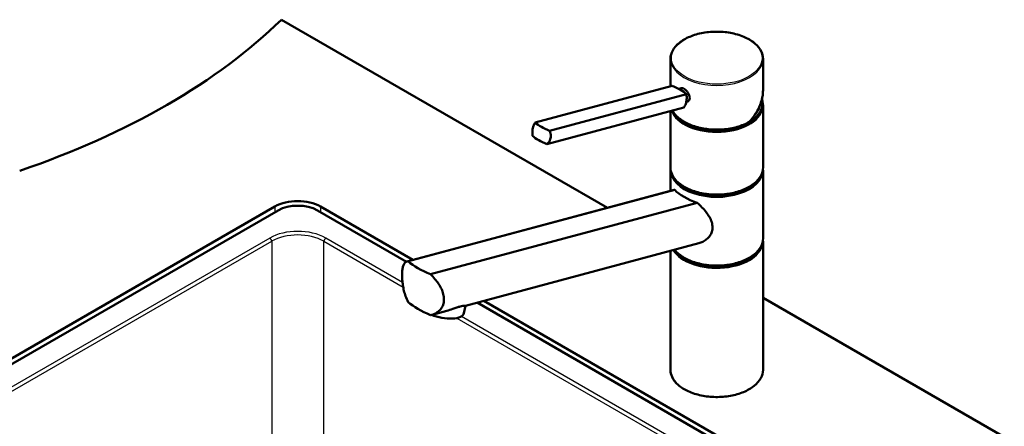
# Model space of a CAD drawing. Units: millimetres. Extents: x 0 to 2100, y 0 to 2970.
# Drawn here: x 1143 to 1675, y 1701 to 1921 of the extents above; entities that cross this region are included whole.
import ezdxf

# ---------------------------------------------------------------- set-up
doc = ezdxf.new("R2010")
doc.units = ezdxf.units.MM
doc.header["$LTSCALE"] = 10
doc.layers.add('Visible Edges(ISO)', color=7, linetype='Continuous', lineweight=50)
doc.layers.add('Visible Tangent Edges(ISO)', color=7, linetype='Continuous', lineweight=25)

msp = doc.modelspace()

# ---------------------------------------------------------------- linework, layer by layer
at = {"layer": 'Visible Edges(ISO)'}
for p, q in [((1284.18, 1920.68), (1460.35, 1818.97)), ((1494.45, 1884.66), (1494.45, 1899.57)), ((1544.45, 1882.53), (1544.45, 1899.57)), ((1421.39, 1865.09), (1495.36, 1884.91)), ((1498.88, 1883.34), (1500.21, 1883.69)), ((1429.14, 1860.62), (1503.1, 1880.44)), ((1427.67, 1853.46), (1501.64, 1873.28)), ((1502.95, 1876.15), (1503.48, 1876.29)), ((1544.2, 1874.66), (1544.2, 1875.48)), ((1544.45, 1840.78), (1544.45, 1874.25)), ((1494.45, 1840.78), (1494.45, 1871.35)), ((1494.45, 1828.11), (1494.45, 1839.15)), ((1544.45, 1802.4), (1544.45, 1839.15)), ((1496.4, 1828.63), (1352.23, 1790)), ((1496.77, 1828.69), (1352.68, 1790.08)), ((1364.82, 1783.07), (1508.92, 1821.68)), ((996.03, 1655.32), (1280.64, 1819.64)), ((1282.41, 1817.6), (997.44, 1653.08)), ((1351.74, 1789.82), (1303.62, 1817.6)), ((1305.39, 1819.64), (1355.3, 1790.82)), ((1509.76, 1799.83), (1383.65, 1766.04)), ((1544.45, 1731.37), (1544.45, 1800.77)), ((1494.45, 1731.37), (1494.45, 1795.73)), ((1673.44, 1604.09), (1389.99, 1767.74)), ((1393.61, 1768.71), (1674.85, 1606.33)), ((1544.45, 1770.41), (1849.86, 1594.08)), ((1373.55, 1763.33), (1365.59, 1761.2)), ((1382.84, 1762.05), (1383.65, 1766.04))]:
    msp.add_line(p, q, dxfattribs=at)
for centre, major_axis, ratio, start_param, end_param in [((939.6, 2037.97), (-400, 0), 0.57735, 2.103514, 2.608875), ((1487.52, 1879.53), (-17.63, 3.61), 0.408248, 4.02767, 4.336863), ((1487.52, 1879.53), (-17.63, 3.61), 0.408248, 3.718476, 4.02767), ((1519.45, 1874.66), (24.75, 0), 0.57735, 3.359293, 6.283185), ((1519.45, 1875.48), (24.75, 0), 0.57735, 3.695763, 6.447264), ((1519.45, 1875.48), (23.25, 0), 0.57735, 5.784228, 6.161693), ((1519.45, 1874.66), (23, 0), 0.57735, 6.135657, 6.192728), ((1436.98, 1865.99), (17.63, -3.61), 0.408248, 3.718476, 4.336863), ((1435.51, 1858.84), (-17.63, 3.61), 0.408248, 0.576884, 1.19527), ((1519.45, 1839.55), (24.75, 0), 0.57735, 3.223499, 6.201279), ((1519.45, 1840.37), (-24.75, 0), 0.57735, 0.554171, 2.587422), ((1519.45, 1829.64), (24.93, -4.67), 0.410754, 3.65308, 4.354386), ((1293.01, 1812.5), (17.5, 0), 0.57735, 0.785398, 2.356194), ((1293.01, 1811.48), (-15, 0), 0.57735, 3.926991, 5.497787), ((1519.45, 1801.18), (24.75, 0), 0.57735, 3.496917, 6.201279), ((1519.45, 1801.99), (-24.75, 0), 0.57735, 0.554171, 2.587422), ((1382.74, 1793.01), (-34.9, 6.53), 0.410754, 0.614244, 1.110036), ((1382.74, 1770.96), (34.9, -6.53), 0.410754, 3.755836, 4.251629), ((1371.08, 1764.46), (11.76, -2.41), 0.408248, 4.278356, 6.283185)]:
    msp.add_ellipse(centre, major_axis=major_axis, ratio=ratio, start_param=start_param, end_param=end_param, dxfattribs=at)
for points, knots in [([(1494.45, 1899.57), (1494.45, 1901.11), (1494.86, 1902.64), (1496.48, 1905.58), (1497.7, 1906.98), (1500.83, 1909.49), (1502.76, 1910.6), (1507.11, 1912.41), (1509.54, 1913.11), (1514.65, 1914.02), (1517.32, 1914.24), (1522.65, 1914.17), (1525.3, 1913.89), (1530.33, 1912.85), (1532.7, 1912.09), (1536.92, 1910.17), (1538.77, 1909.01), (1541.75, 1906.39), (1542.88, 1904.93), (1544.16, 1902.15), (1544.45, 1900.86), (1544.45, 1899.57)], [5.497787, 5.497787, 5.497787, 5.497787, 5.805603, 5.805603, 6.121561, 6.121561, 6.444326, 6.444326, 6.767616, 6.767616, 7.090334, 7.090334, 7.412834, 7.412834, 7.735617, 7.735617, 8.058967, 8.058967, 8.381325, 8.381325, 8.63938, 8.63938, 8.63938, 8.63938]), ([(1500.21, 1883.69), (1500.36, 1883.73), (1500.53, 1883.75), (1501.04, 1883.7), (1501.41, 1883.56), (1502.13, 1883.14), (1502.52, 1882.84), (1503.26, 1882.1), (1503.61, 1881.67), (1504.16, 1880.8), (1504.41, 1880.3), (1504.74, 1879.32), (1504.83, 1878.83), (1504.83, 1878.4)], [0.382112, 0.382112, 0.382112, 0.382112, 0.4669376, 0.4669376, 0.6201565, 0.6201565, 0.7733754, 0.7733754, 0.9265943, 0.9265943, 1.0834536, 1.0834536, 1.240313, 1.240313, 1.240313, 1.240313]), ([(1501.64, 1873.28), (1501.87, 1873.52), (1502.08, 1873.81), (1502.57, 1874.74), (1502.81, 1875.47), (1502.97, 1876.24), (1503.13, 1877.01), (1503.22, 1877.91), (1503.22, 1879.36), (1503.18, 1879.91), (1503.1, 1880.44)], [-0.412375, -0.412375, -0.412375, -0.412375, -0.2583698, -0.2583698, 0, 0, 0, 0.2583698, 0.2583698, 0.412375, 0.412375, 0.412375, 0.412375]), ([(1504.83, 1878.4), (1504.83, 1877.98), (1504.74, 1877.56), (1504.41, 1876.88), (1504.16, 1876.62), (1503.76, 1876.38), (1503.62, 1876.33), (1503.48, 1876.29)], [1.240313, 1.240313, 1.240313, 1.240313, 1.394333, 1.394333, 1.5483531, 1.5483531, 1.6139305, 1.6139305, 1.6139305, 1.6139305]), ([(1537.02, 1865.46), (1537.49, 1865.97), (1537.94, 1866.5), (1538.8, 1867.57), (1539.21, 1868.12), (1539.99, 1869.23), (1540.35, 1869.79), (1541.05, 1870.92), (1541.37, 1871.49), (1541.97, 1872.65), (1542.25, 1873.23), (1542.76, 1874.39), (1542.99, 1874.98), (1543.4, 1876.15), (1543.59, 1876.74), (1543.9, 1877.91), (1544.03, 1878.5), (1544.24, 1879.66), (1544.32, 1880.24), (1544.42, 1881.39), (1544.45, 1881.96), (1544.45, 1882.53)], [-1.5777627, -1.5777627, -1.5777627, -1.5777627, -1.4985263, -1.4985263, -1.4192898, -1.4192898, -1.3400533, -1.3400533, -1.2608169, -1.2608169, -1.1815804, -1.1815804, -1.102344, -1.102344, -1.0231075, -1.0231075, -0.9438711, -0.9438711, -0.8646346, -0.8646346, -0.7853982, -0.7853982, -0.7853982, -0.7853982]), ([(1537, 1865.44), (1535.09, 1864.34), (1532.88, 1863.42), (1528.08, 1862.05), (1525.49, 1861.59), (1520.21, 1861.17), (1517.51, 1861.2), (1512.27, 1861.77), (1509.73, 1862.3), (1505.05, 1863.8), (1502.91, 1864.77), (1499.27, 1867.08), (1497.76, 1868.41), (1496.21, 1870.43), (1495.83, 1871.03), (1495.51, 1871.64)], [3.142959, 3.142959, 3.142959, 3.142959, 3.466351, 3.466351, 3.789339, 3.789339, 4.111884, 4.111884, 4.434467, 4.434467, 4.757545, 4.757545, 5.080867, 5.080867, 5.209574, 5.209574, 5.209574, 5.209574]), ([(1419.93, 1857.93), (1419.85, 1858.46), (1419.82, 1859.01), (1419.81, 1860.46), (1419.9, 1861.36), (1420.06, 1862.13), (1420.22, 1862.9), (1420.46, 1863.63), (1420.95, 1864.56), (1421.16, 1864.85), (1421.39, 1865.09)], [-0.412375, -0.412375, -0.412375, -0.412375, -0.2583698, -0.2583698, 0, 0, 0, 0.2583698, 0.2583698, 0.412375, 0.412375, 0.412375, 0.412375]), ([(1537, 1865.44), (1537.02, 1865.45), (1537.04, 1865.47), (1537.05, 1865.52), (1537.05, 1865.54), (1537.05, 1865.58), (1537.05, 1865.61), (1537.04, 1865.63), (1537.04, 1865.63), (1537.04, 1865.64)], [-0.0398471, -0.0398471, -0.0398471, -0.0398471, -0.02111176, -0.02111176, -0.01056304, -0.01056304, 0, 0, 0.00032398, 0.00032398, 0.00032398, 0.00032398]), ([(1429.14, 1860.62), (1429.35, 1860.13), (1429.52, 1859.62), (1429.8, 1858.24), (1429.81, 1857.36), (1429.5, 1855.82), (1429.15, 1855.06), (1428.38, 1854.06), (1428.04, 1853.73), (1427.67, 1853.46)], [1.6537755, 1.6537755, 1.6537755, 1.6537755, 1.8077807, 1.8077807, 2.0661504, 2.0661504, 2.3245202, 2.3245202, 2.4785254, 2.4785254, 2.4785254, 2.4785254]), ([(1544.45, 1840.78), (1544.45, 1839.24), (1544.03, 1837.7), (1542.41, 1834.76), (1541.2, 1833.37), (1538.06, 1830.86), (1536.14, 1829.74), (1531.78, 1827.93), (1529.35, 1827.23), (1524.25, 1826.32), (1521.57, 1826.1), (1516.24, 1826.17), (1513.59, 1826.45), (1508.56, 1827.49), (1506.19, 1828.25), (1501.97, 1830.17), (1500.12, 1831.33), (1497.14, 1833.96), (1496.01, 1835.42), (1494.74, 1838.2), (1494.45, 1839.49), (1494.45, 1840.78)], [2.356194, 2.356194, 2.356194, 2.356194, 2.66401, 2.66401, 2.979968, 2.979968, 3.302733, 3.302733, 3.626023, 3.626023, 3.948741, 3.948741, 4.271241, 4.271241, 4.594024, 4.594024, 4.917374, 4.917374, 5.239732, 5.239732, 5.497787, 5.497787, 5.497787, 5.497787]), ([(1508.92, 1821.68), (1509.82, 1820.88), (1510.69, 1820.05), (1512.99, 1817.65), (1514.44, 1815.87), (1516.01, 1813.12), (1516.44, 1812.18), (1517.02, 1810.3), (1517.18, 1809.36), (1517.18, 1808.44)], [8.317582, 8.317582, 8.317582, 8.317582, 8.664161, 8.664161, 9.339921, 9.339921, 9.677802, 9.677802, 10.015682, 10.015682, 10.015682, 10.015682]), ([(1517.18, 1808.44), (1517.18, 1807.65), (1517.06, 1806.85), (1516.57, 1805.29), (1516.19, 1804.55), (1515.23, 1803.17), (1514.65, 1802.55), (1513.35, 1801.47), (1512.64, 1801.01), (1511.24, 1800.31), (1510.52, 1800.03), (1509.76, 1799.83)], [0, 0, 0, 0, 0.290813, 0.290813, 0.581627, 0.581627, 0.87244, 0.87244, 1.163253, 1.163253, 1.434099, 1.434099, 1.434099, 1.434099]), ([(1544.45, 1802.4), (1544.45, 1800.86), (1544.03, 1799.32), (1542.41, 1796.39), (1541.2, 1794.99), (1538.06, 1792.48), (1536.14, 1791.37), (1531.78, 1789.56), (1529.35, 1788.86), (1524.25, 1787.94), (1521.57, 1787.73), (1516.24, 1787.79), (1513.59, 1788.08), (1508.56, 1789.12), (1506.19, 1789.88), (1501.97, 1791.79), (1500.12, 1792.96), (1497.89, 1794.92), (1497.24, 1795.61), (1496.68, 1796.33)], [2.356194, 2.356194, 2.356194, 2.356194, 2.66401, 2.66401, 2.979968, 2.979968, 3.302733, 3.302733, 3.626023, 3.626023, 3.948741, 3.948741, 4.271241, 4.271241, 4.594024, 4.594024, 4.917374, 4.917374, 5.077482, 5.077482, 5.077482, 5.077482]), ([(1352.68, 1768.04), (1352.12, 1769.07), (1351.64, 1770.18), (1350.93, 1772.18), (1350.65, 1773.15), (1350.18, 1775.12), (1349.99, 1776.13), (1349.69, 1778.12), (1349.58, 1779.1), (1349.45, 1780.95), (1349.42, 1781.83), (1349.42, 1783.5), (1349.45, 1784.33), (1349.61, 1785.84), (1349.72, 1786.53), (1350.21, 1788.32), (1350.71, 1789.15), (1351.74, 1789.86), (1352.17, 1790.02), (1352.68, 1790.08)], [3.250189, 3.250189, 3.250189, 3.250189, 3.606455, 3.606455, 3.897837, 3.897837, 4.18922, 4.18922, 4.480602, 4.480602, 4.771985, 4.771985, 5.094237, 5.094237, 5.41649, 5.41649, 6.060995, 6.060995, 6.40245, 6.40245, 6.40245, 6.40245]), ([(1364.82, 1783.07), (1365.67, 1782.23), (1366.47, 1781.35), (1368.54, 1778.85), (1369.8, 1777), (1371.11, 1774.18), (1371.46, 1773.23), (1371.92, 1771.35), (1372.04, 1770.43), (1372.04, 1769.55), (1372.04, 1768.76), (1371.95, 1767.96), (1371.53, 1766.43), (1371.22, 1765.69), (1370.4, 1764.35), (1369.89, 1763.74), (1368.75, 1762.7), (1368.11, 1762.26), (1366.66, 1761.51), (1365.76, 1761.2), (1364.82, 1761.03)], [-1.630466, -1.630466, -1.630466, -1.630466, -1.289011, -1.289011, -0.644505, -0.644505, -0.322253, -0.322253, 0, 0, 0, 0.291382, 0.291382, 0.582765, 0.582765, 0.874147, 0.874147, 1.16553, 1.16553, 1.521796, 1.521796, 1.521796, 1.521796]), ([(1373.55, 1763.33), (1374.63, 1763.63), (1375.73, 1763.98), (1377.54, 1764.59), (1378.28, 1764.85), (1379.64, 1765.31), (1380.26, 1765.51), (1380.81, 1765.65), (1381.36, 1765.8), (1381.84, 1765.9), (1382.62, 1766.02), (1382.94, 1766.04), (1383.47, 1766.05), (1383.62, 1766.03), (1383.65, 1766.04)], [-0.807034, -0.807034, -0.807034, -0.807034, -0.481393, -0.481393, -0.240697, -0.240697, 0, 0, 0, 0.240697, 0.240697, 0.481393, 0.481393, 0.807034, 0.807034, 0.807034, 0.807034]), ([(1544.45, 1731.37), (1544.45, 1729.83), (1544.03, 1728.29), (1542.41, 1725.35), (1541.2, 1723.96), (1538.06, 1721.45), (1536.14, 1720.33), (1531.78, 1718.52), (1529.35, 1717.82), (1524.25, 1716.91), (1521.57, 1716.69), (1516.24, 1716.76), (1513.59, 1717.04), (1508.56, 1718.08), (1506.19, 1718.84), (1501.97, 1720.76), (1500.12, 1721.92), (1497.14, 1724.55), (1496.01, 1726.01), (1494.74, 1728.79), (1494.45, 1730.08), (1494.45, 1731.37)], [2.356194, 2.356194, 2.356194, 2.356194, 2.66401, 2.66401, 2.979968, 2.979968, 3.302733, 3.302733, 3.626023, 3.626023, 3.948741, 3.948741, 4.271241, 4.271241, 4.594024, 4.594024, 4.917374, 4.917374, 5.239732, 5.239732, 5.497787, 5.497787, 5.497787, 5.497787])]:
    msp.add_open_spline(points, degree=3, knots=knots, dxfattribs=at)
for points in [[(1544.11, 1876.65), (1544.34, 1875.86), (1544.45, 1875.06), (1544.45, 1874.25)], [(1494.45, 1839.15), (1494.45, 1839.42), (1494.46, 1839.69), (1494.49, 1839.96)], [(1544.41, 1839.96), (1544.43, 1839.69), (1544.45, 1839.42), (1544.45, 1839.15)], [(1496.4, 1828.63), (1496.51, 1828.66), (1496.64, 1828.68), (1496.77, 1828.69)], [(1544.41, 1801.59), (1544.43, 1801.31), (1544.45, 1801.04), (1544.45, 1800.77)]]:
    msp.add_open_spline(points, degree=3, dxfattribs=at)
at = {"layer": 'Visible Tangent Edges(ISO)'}
for p, q in [((1280.64, 1819.64), (1280.64, 1816.58)), ((1305.39, 1819.64), (1305.39, 1816.58)), ((1277.87, 1802.63), (1023.37, 1655.7)), ((1024.43, 1653.97), (1278.93, 1800.9)), ((1278.93, 1800.9), (1278.93, 1645.32)), ((1307.1, 1645.18), (1307.1, 1800.9)), ((1307.1, 1800.9), (1350, 1776.14)), ((1349.64, 1778.68), (1308.16, 1802.63)), ((1378.96, 1759.41), (1646.45, 1604.98)), ((1647.51, 1606.71), (1381.44, 1760.32))]:
    msp.add_line(p, q, dxfattribs=at)
msp.add_ellipse((1519.45, 1899.97), major_axis=(-24.5, 0), ratio=0.57735, dxfattribs=at)
for centre, major_axis, ratio, start_param, end_param in [((1519.45, 1899.57), (-25, 0), 0.57735, 0, 3.141593), ((1519.45, 1875.93), (22.58, 14.98), 0.715908, 5.049946, 5.839869), ((1519.45, 1874.25), (-25, 0), 0.57735, 0.193566, 3.141593), ((1519.45, 1875.89), (-25, 0), 0.57735, 0.298091, 2.35167), ((1519.45, 1840.78), (25, 0), 0.57735, 3.141593, 6.283185), ((1519.45, 1839.15), (-25, 0), 0.57735, 0, 3.141593), ((1293.01, 1793.75), (-21.5, 0), 0.581753, 3.930789, 5.493989), ((1293.01, 1792.53), (20, 0), 0.58993, 0.789196, 2.352396), ((1277.87, 1801.4), (0.75, -1.3), 0.57735, 0.872665, 2.356194), ((1308.16, 1801.4), (-0.75, -1.3), 0.57735, 3.926991, 5.410521), ((1519.45, 1800.77), (-25, 0), 0.57735, 0.330355, 3.141593), ((1519.45, 1802.4), (25, 0), 0.57735, 3.574759, 6.283185), ((1519.45, 1731.37), (25, 0), 0.57735, 3.141593, 6.283185)]:
    msp.add_ellipse(centre, major_axis=major_axis, ratio=ratio, start_param=start_param, end_param=end_param, dxfattribs=at)

doc.saveas('drawing.dxf')
